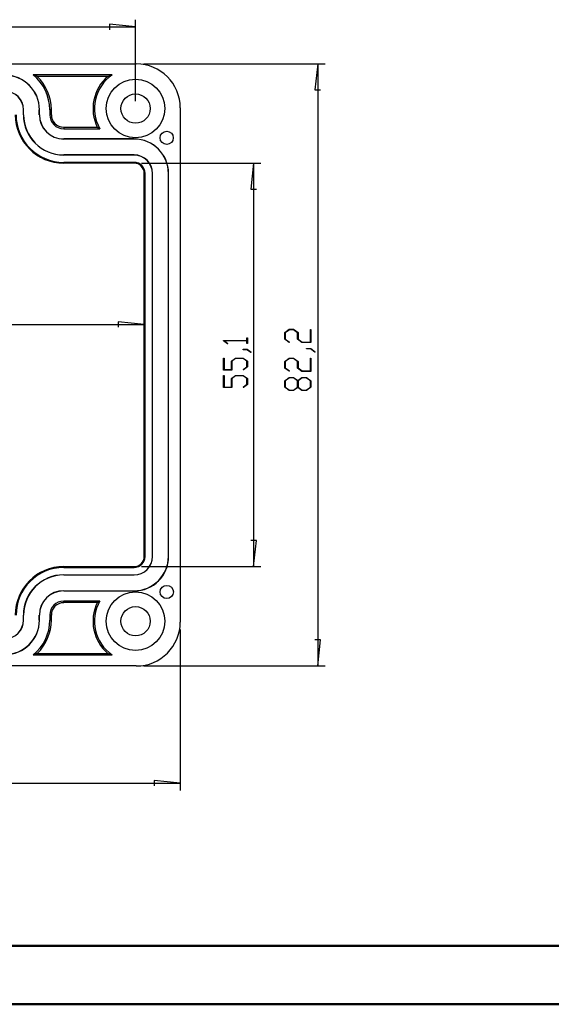
# Model space of a CAD drawing. Units: millimetres. Extents: x 0 to 841, y 0 to 594.
# Drawn here: x 133 to 223, y 0 to 168 of the extents above; entities that cross this region are included whole.
import ezdxf

# ---------------------------------------------------------------- set-up
doc = ezdxf.new("R2010")
doc.units = ezdxf.units.MM
doc.layers.add('LAYER_1', color=179, linetype='Continuous')
doc.layers.add('SLD-0', color=179, linetype='Continuous')

msp = doc.modelspace()

# ---------------------------------------------------------------- linework, layer by layer
at = {"color": 7, "linetype": 'Continuous', "lineweight": 50}
for p, q in [((25.08, 10.04), (831.14, 10.04)), ((0.08, 0.04), (841.14, 0.04))]:
    msp.add_line(p, q, dxfattribs=at)
at = {"layer": 'LAYER_1'}
for p, q in [((152.35, 154.16), (152.35, 168.08)), ((67.35, 166.83), (152.35, 166.83)), ((152.35, 166.83), (147.9, 167.3)), ((147.9, 167.3), (147.9, 166.35)), ((153.72, 160.53), (184.67, 160.53)), ((183.42, 160.53), (182.94, 156.09)), ((183.42, 160.53), (183.42, 57.78)), ((182.94, 156.09), (183.89, 156.09)), ((153.35, 143.59), (173.72, 143.59)), ((172.47, 143.59), (171.99, 139.15)), ((172.47, 143.59), (172.47, 74.73)), ((171.99, 139.15), (172.95, 139.15)), ((65.85, 116.06), (153.84, 116.06)), ((153.84, 116.06), (149.4, 116.53)), ((149.4, 116.53), (149.4, 115.58)), ((177.78, 114.68), (178.54, 115.24)), ((177.78, 113.55), (177.78, 114.68)), ((178.57, 115.17), (177.87, 114.65)), ((177.87, 114.65), (177.87, 113.58)), ((178.54, 115.24), (179.3, 115.24)), ((179.26, 115.17), (178.57, 115.17)), ((179.96, 114.65), (179.26, 115.17)), ((179.3, 115.24), (180.06, 114.68)), ((179.96, 113.55), (179.96, 114.65)), ((180.06, 114.68), (180.06, 113.58)), ((182.15, 113.06), (182.15, 115.21)), ((182.15, 115.21), (182.25, 115.21)), ((182.25, 115.21), (182.25, 112.99)), ((167.36, 113.27), (167.36, 113.31)), ((167.36, 113.31), (171.32, 113.31)), ((168.03, 112.76), (167.36, 113.27)), ((171.32, 113.25), (167.5, 113.25)), ((167.5, 113.25), (168.09, 112.81)), ((168.09, 112.81), (168.03, 112.76)), ((171.32, 113.31), (171.32, 113.78)), ((171.32, 113.78), (171.41, 113.78)), ((171.32, 112.79), (171.32, 113.25)), ((171.41, 112.79), (171.32, 112.79)), ((171.41, 113.78), (171.41, 112.79)), ((178.52, 112.99), (177.78, 113.55)), ((177.87, 113.58), (178.59, 113.05)), ((178.59, 113.05), (178.52, 112.99)), ((180.72, 112.99), (179.96, 113.55)), ((180.06, 113.58), (180.76, 113.06)), ((182.25, 112.99), (180.72, 112.99)), ((180.76, 113.06), (182.15, 113.06)), ((170.7, 111.76), (170.7, 111.83)), ((170.7, 111.83), (171.38, 111.83)), ((171.35, 111.76), (170.7, 111.76)), ((171.99, 111.27), (171.35, 111.76)), ((171.38, 111.83), (172.06, 111.32)), ((172.06, 111.32), (171.99, 111.27)), ((181.47, 111.89), (181.47, 111.96)), ((181.47, 111.96), (182.22, 111.96)), ((182.18, 111.89), (181.47, 111.89)), ((182.89, 111.35), (182.18, 111.89)), ((182.22, 111.96), (182.96, 111.41)), ((182.96, 111.41), (182.89, 111.35)), ((167.36, 108.29), (167.36, 110.3)), ((167.36, 110.3), (167.44, 110.3)), ((167.44, 110.3), (167.44, 108.36)), ((168.68, 109.82), (169.37, 110.34)), ((168.68, 108.36), (168.68, 109.82)), ((169.4, 110.27), (168.77, 109.8)), ((168.77, 109.8), (168.77, 108.29)), ((169.37, 110.34), (170.72, 110.34)), ((170.69, 110.27), (169.4, 110.27)), ((171.32, 109.8), (170.69, 110.27)), ((170.72, 110.34), (171.41, 109.82)), ((171.32, 108.83), (171.32, 109.8)), ((171.41, 109.82), (171.41, 108.81)), ((177.78, 109.75), (178.54, 110.32)), ((177.78, 108.63), (177.78, 109.75)), ((178.57, 110.25), (177.87, 109.72)), ((177.87, 109.72), (177.87, 108.66)), ((178.54, 110.32), (179.3, 110.32)), ((179.26, 110.25), (178.57, 110.25)), ((179.96, 109.72), (179.26, 110.25)), ((179.3, 110.32), (180.06, 109.75)), ((179.96, 108.63), (179.96, 109.72)), ((180.06, 109.75), (180.06, 108.66)), ((182.15, 108.14), (182.15, 110.29)), ((182.15, 110.29), (182.25, 110.29)), ((182.25, 110.29), (182.25, 108.06)), ((168.77, 108.29), (167.36, 108.29)), ((167.44, 108.36), (168.68, 108.36)), ((170.67, 108.35), (171.32, 108.83)), ((170.74, 108.3), (170.67, 108.35)), ((171.41, 108.81), (170.74, 108.3)), ((178.52, 108.07), (177.78, 108.63)), ((177.87, 108.66), (178.59, 108.13)), ((178.59, 108.13), (178.52, 108.07)), ((180.72, 108.06), (179.96, 108.63)), ((180.06, 108.66), (180.76, 108.14)), ((182.25, 108.06), (180.72, 108.06)), ((180.76, 108.14), (182.15, 108.14)), ((167.36, 105.31), (167.36, 107.33)), ((167.36, 107.33), (167.44, 107.33)), ((167.44, 107.33), (167.44, 105.38)), ((168.68, 106.85), (169.37, 107.36)), ((168.68, 105.38), (168.68, 106.85)), ((169.4, 107.3), (168.77, 106.82)), ((168.77, 106.82), (168.77, 105.31)), ((169.37, 107.36), (170.72, 107.36)), ((170.69, 107.3), (169.4, 107.3)), ((171.32, 106.82), (170.69, 107.3)), ((170.72, 107.36), (171.41, 106.85)), ((171.32, 105.85), (171.32, 106.82)), ((171.41, 106.85), (171.41, 105.83)), ((177.78, 106.47), (178.54, 107.04)), ((177.78, 105.35), (177.78, 106.47)), ((178.58, 106.97), (177.88, 106.44)), ((177.88, 106.44), (177.88, 105.38)), ((178.54, 107.04), (179.3, 107.04)), ((179.27, 106.97), (178.58, 106.97)), ((179.97, 106.44), (179.27, 106.97)), ((179.3, 107.04), (180.01, 106.51)), ((179.97, 105.38), (179.97, 106.44)), ((180.01, 106.51), (180.72, 107.04)), ((180.76, 106.97), (180.06, 106.44)), ((180.06, 106.44), (180.06, 105.38)), ((180.72, 107.04), (181.49, 107.04)), ((181.45, 106.97), (180.76, 106.97)), ((182.15, 106.44), (181.45, 106.97)), ((181.49, 107.04), (182.25, 106.47)), ((182.15, 105.38), (182.15, 106.44)), ((182.25, 106.47), (182.25, 105.35)), ((168.77, 105.31), (167.36, 105.31)), ((167.44, 105.38), (168.68, 105.38)), ((170.67, 105.37), (171.32, 105.85)), ((170.74, 105.32), (170.67, 105.37)), ((171.41, 105.83), (170.74, 105.32)), ((178.54, 104.78), (177.78, 105.35)), ((177.88, 105.38), (178.58, 104.86)), ((179.3, 104.78), (178.54, 104.78)), ((178.58, 104.86), (179.27, 104.86)), ((179.27, 104.86), (179.97, 105.38)), ((180.01, 105.31), (179.3, 104.78)), ((180.72, 104.78), (180.01, 105.31)), ((180.06, 105.38), (180.76, 104.86)), ((181.49, 104.78), (180.72, 104.78)), ((180.76, 104.86), (181.45, 104.86)), ((181.45, 104.86), (182.15, 105.38)), ((182.25, 105.35), (181.49, 104.78)), ((172.95, 79.17), (171.99, 79.17)), ((172.47, 74.73), (172.95, 79.17)), ((153.35, 74.73), (173.72, 74.73)), ((159.97, 64.03), (159.97, 36.53)), ((183.89, 62.23), (182.94, 62.23)), ((183.42, 57.78), (183.89, 62.23)), ((153.72, 57.78), (184.67, 57.78)), ((59.72, 37.78), (159.97, 37.78)), ((159.97, 37.78), (155.53, 38.26)), ((155.53, 38.26), (155.53, 37.31))]:
    msp.add_line(p, q, dxfattribs=at)
at = {"layer": 'SLD-0'}
for p, q in [((67.22, 160.53), (152.47, 160.53)), ((148.35, 158.66), (134.88, 158.66)), ((134.89, 158.66), (134.88, 158.66)), ((134.9, 158.65), (134.89, 158.66)), ((134.91, 158.65), (134.9, 158.65)), ((134.93, 158.64), (134.91, 158.65)), ((134.94, 158.64), (134.93, 158.64)), ((134.95, 158.63), (134.94, 158.64)), ((134.96, 158.63), (134.95, 158.63)), ((134.97, 158.63), (134.96, 158.63)), ((134.98, 158.62), (134.97, 158.63)), ((134.99, 158.62), (134.98, 158.62)), ((135.01, 158.61), (134.99, 158.62)), ((135.02, 158.61), (135.01, 158.61)), ((135.03, 158.61), (135.02, 158.61)), ((135.04, 158.6), (135.03, 158.61)), ((135.05, 158.6), (135.04, 158.6)), ((135.06, 158.59), (135.05, 158.6)), ((135.07, 158.59), (135.06, 158.59)), ((135.08, 158.59), (135.07, 158.59)), ((135.1, 158.58), (135.08, 158.59)), ((135.11, 158.58), (135.1, 158.58)), ((135.12, 158.57), (135.11, 158.58)), ((135.13, 158.57), (135.12, 158.57)), ((135.14, 158.57), (135.13, 158.57)), ((135.15, 158.56), (135.14, 158.57)), ((135.16, 158.56), (135.15, 158.56)), ((135.17, 158.55), (135.16, 158.56)), ((135.18, 158.55), (135.17, 158.55)), ((135.19, 158.54), (135.18, 158.55)), ((135.21, 158.54), (135.19, 158.54)), ((135.22, 158.54), (135.21, 158.54)), ((135.23, 158.53), (135.22, 158.54)), ((135.24, 158.53), (135.23, 158.53)), ((135.25, 158.52), (135.24, 158.53)), ((135.26, 158.52), (135.25, 158.52)), ((135.27, 158.52), (135.26, 158.52)), ((135.28, 158.51), (135.27, 158.52)), ((135.29, 158.51), (135.28, 158.51)), ((135.3, 158.5), (135.29, 158.51)), ((135.31, 158.5), (135.3, 158.5)), ((135.32, 158.5), (135.31, 158.5)), ((135.33, 158.49), (135.32, 158.5)), ((135.34, 158.49), (135.33, 158.49)), ((135.36, 158.48), (135.34, 158.49)), ((135.37, 158.48), (135.36, 158.48)), ((135.38, 158.48), (135.37, 158.48)), ((135.39, 158.47), (135.38, 158.48)), ((135.4, 158.47), (135.39, 158.47)), ((135.41, 158.46), (135.4, 158.47)), ((135.42, 158.46), (135.41, 158.46)), ((135.43, 158.45), (135.42, 158.46)), ((135.44, 158.45), (135.43, 158.45)), ((135.45, 158.45), (135.44, 158.45)), ((135.46, 158.44), (135.45, 158.45)), ((135.47, 158.44), (135.46, 158.44)), ((135.48, 158.43), (135.47, 158.44)), ((135.49, 158.43), (135.48, 158.43)), ((135.5, 158.43), (135.49, 158.43)), ((135.51, 158.42), (135.5, 158.43)), ((135.52, 158.42), (135.51, 158.42)), ((135.53, 158.41), (135.52, 158.42)), ((135.54, 158.41), (135.53, 158.41)), ((135.55, 158.41), (135.54, 158.41)), ((135.56, 158.4), (135.55, 158.41)), ((135.57, 158.4), (135.56, 158.4)), ((147.59, 158.4), (135.57, 158.4)), ((147.59, 158.4), (147.6, 158.4)), ((147.6, 158.4), (147.61, 158.41)), ((147.61, 158.41), (147.62, 158.41)), ((147.62, 158.41), (147.63, 158.41)), ((147.63, 158.41), (147.65, 158.42)), ((147.65, 158.42), (147.66, 158.42)), ((147.66, 158.42), (147.67, 158.43)), ((147.67, 158.43), (147.68, 158.43)), ((147.68, 158.43), (147.69, 158.43)), ((147.69, 158.43), (147.7, 158.44)), ((147.7, 158.44), (147.71, 158.44)), ((147.71, 158.44), (147.72, 158.45)), ((147.72, 158.45), (147.74, 158.45)), ((147.74, 158.45), (147.75, 158.45)), ((147.75, 158.45), (147.76, 158.46)), ((147.76, 158.46), (147.77, 158.46)), ((147.77, 158.46), (147.78, 158.47)), ((147.78, 158.47), (147.79, 158.47)), ((147.79, 158.47), (147.8, 158.48)), ((147.8, 158.48), (147.82, 158.48)), ((147.82, 158.48), (147.83, 158.48)), ((147.83, 158.48), (147.84, 158.49)), ((147.84, 158.49), (147.85, 158.49)), ((147.85, 158.49), (147.86, 158.5)), ((147.86, 158.5), (147.87, 158.5)), ((147.87, 158.5), (147.89, 158.5)), ((147.89, 158.5), (147.9, 158.51)), ((147.9, 158.51), (147.91, 158.51)), ((147.91, 158.51), (147.92, 158.52)), ((147.92, 158.52), (147.93, 158.52)), ((147.93, 158.52), (147.94, 158.52)), ((147.94, 158.52), (147.96, 158.53)), ((147.96, 158.53), (147.97, 158.53)), ((147.97, 158.53), (147.98, 158.54)), ((147.98, 158.54), (147.99, 158.54)), ((147.99, 158.54), (148, 158.54)), ((148, 158.54), (148.02, 158.55)), ((148.02, 158.55), (148.03, 158.55)), ((148.03, 158.55), (148.04, 158.56)), ((148.04, 158.56), (148.05, 158.56)), ((148.05, 158.56), (148.06, 158.57)), ((148.06, 158.57), (148.08, 158.57)), ((148.08, 158.57), (148.09, 158.57)), ((148.09, 158.57), (148.1, 158.58)), ((148.1, 158.58), (148.11, 158.58)), ((148.11, 158.58), (148.13, 158.59)), ((148.13, 158.59), (148.14, 158.59)), ((148.14, 158.59), (148.15, 158.59)), ((148.15, 158.59), (148.16, 158.6)), ((148.16, 158.6), (148.18, 158.6)), ((148.18, 158.6), (148.19, 158.61)), ((148.19, 158.61), (148.2, 158.61)), ((148.2, 158.61), (148.21, 158.61)), ((148.21, 158.61), (148.23, 158.62)), ((148.23, 158.62), (148.24, 158.62)), ((148.24, 158.62), (148.25, 158.63)), ((148.25, 158.63), (148.26, 158.63)), ((148.26, 158.63), (148.28, 158.63)), ((148.28, 158.63), (148.29, 158.64)), ((148.29, 158.64), (148.3, 158.64)), ((148.3, 158.64), (148.32, 158.65)), ((148.32, 158.65), (148.33, 158.65)), ((148.33, 158.65), (148.34, 158.66)), ((148.34, 158.66), (148.35, 158.66)), ((159.97, 153.03), (159.97, 65.28)), ((133.25, 152.72), (133.22, 152.72)), ((133.22, 151.85), (133.22, 152.72)), ((133.25, 151.85), (133.22, 151.85)), ((133.25, 151.85), (133.25, 152.72)), ((135.94, 152.72), (135.97, 152.72)), ((135.94, 151.85), (135.94, 152.72)), ((135.94, 151.85), (135.97, 151.85)), ((135.97, 151.85), (135.97, 152.72)), ((137.72, 152.72), (137.72, 151.85)), ((137.98, 152.72), (137.72, 152.72)), ((137.98, 151.85), (137.72, 151.85)), ((137.98, 152.72), (137.98, 151.85)), ((140.1, 149.73), (140.1, 149.47)), ((140.1, 149.73), (145.82, 149.73)), ((145.82, 149.73), (145.83, 149.73)), ((145.83, 149.73), (145.84, 149.72)), ((145.84, 149.72), (145.85, 149.71)), ((145.85, 149.71), (145.87, 149.7)), ((145.87, 149.7), (145.88, 149.69)), ((145.88, 149.69), (145.89, 149.68)), ((145.89, 149.68), (145.91, 149.68)), ((145.91, 149.68), (145.92, 149.67)), ((145.92, 149.67), (145.93, 149.66)), ((145.93, 149.66), (145.95, 149.65)), ((145.95, 149.65), (145.96, 149.64)), ((145.96, 149.64), (145.97, 149.64)), ((145.97, 149.64), (145.99, 149.63)), ((145.99, 149.63), (146, 149.62)), ((146, 149.62), (146.01, 149.61)), ((146.01, 149.61), (146.03, 149.6)), ((146.03, 149.6), (146.04, 149.59)), ((146.04, 149.59), (146.06, 149.59)), ((146.06, 149.59), (146.07, 149.58)), ((146.07, 149.58), (146.08, 149.57)), ((146.08, 149.57), (146.1, 149.56)), ((146.1, 149.56), (146.11, 149.55)), ((146.11, 149.55), (146.12, 149.55)), ((140.1, 149.47), (146.25, 149.47)), ((146.12, 149.55), (146.14, 149.54)), ((146.14, 149.54), (146.15, 149.53)), ((146.15, 149.53), (146.16, 149.52)), ((146.16, 149.52), (146.18, 149.51)), ((146.18, 149.51), (146.19, 149.5)), ((146.19, 149.5), (146.21, 149.5)), ((146.21, 149.5), (146.22, 149.49)), ((146.22, 149.49), (146.23, 149.48)), ((146.23, 149.48), (146.25, 149.47)), ((152.1, 147.72), (140.1, 147.72)), ((140.1, 147.69), (140.1, 147.72)), ((152.1, 147.69), (140.1, 147.69)), ((152.1, 147.69), (152.1, 147.72)), ((140.1, 145), (140.1, 144.97)), ((152.1, 145), (140.1, 145)), ((152.1, 144.97), (140.1, 144.97)), ((152.1, 145), (152.1, 144.97)), ((140.1, 143.59), (140.1, 143.72)), ((152.1, 143.72), (140.1, 143.72)), ((152.1, 143.59), (140.1, 143.59)), ((152.1, 143.59), (152.1, 143.72)), ((153.84, 141.85), (153.97, 141.85)), ((153.84, 76.47), (153.84, 141.85)), ((153.97, 76.47), (153.97, 141.85)), ((155.25, 141.85), (155.22, 141.85)), ((155.22, 76.47), (155.22, 141.85)), ((155.25, 76.47), (155.25, 141.85)), ((157.94, 141.85), (157.97, 141.85)), ((157.94, 76.47), (157.94, 141.85)), ((157.97, 76.47), (157.97, 141.85)), ((153.84, 76.47), (153.97, 76.47)), ((155.25, 76.47), (155.22, 76.47)), ((157.94, 76.47), (157.97, 76.47)), ((140.1, 74.73), (140.1, 74.6)), ((140.1, 74.73), (152.1, 74.73)), ((140.1, 74.6), (152.1, 74.6)), ((152.1, 74.73), (152.1, 74.6)), ((140.1, 73.32), (140.1, 73.35)), ((140.1, 73.35), (152.1, 73.35)), ((140.1, 73.32), (152.1, 73.32)), ((152.1, 73.32), (152.1, 73.35)), ((140.1, 70.62), (140.1, 70.6)), ((140.1, 70.62), (152.1, 70.62)), ((140.1, 70.6), (152.1, 70.6)), ((152.1, 70.62), (152.1, 70.6)), ((146.25, 68.85), (140.1, 68.85)), ((140.1, 68.59), (140.1, 68.85)), ((145.82, 68.59), (140.1, 68.59)), ((145.82, 68.59), (145.83, 68.59)), ((145.83, 68.59), (145.84, 68.6)), ((145.84, 68.6), (145.85, 68.61)), ((145.85, 68.61), (145.87, 68.62)), ((145.87, 68.62), (145.88, 68.63)), ((145.88, 68.63), (145.89, 68.63)), ((145.89, 68.63), (145.91, 68.64)), ((145.91, 68.64), (145.92, 68.65)), ((145.92, 68.65), (145.93, 68.66)), ((145.93, 68.66), (145.95, 68.67)), ((145.95, 68.67), (145.96, 68.68)), ((145.96, 68.68), (145.97, 68.68)), ((145.97, 68.68), (145.99, 68.69)), ((145.99, 68.69), (146, 68.7)), ((146, 68.7), (146.01, 68.71)), ((146.01, 68.71), (146.03, 68.72)), ((146.03, 68.72), (146.04, 68.72)), ((146.04, 68.72), (146.06, 68.73)), ((146.06, 68.73), (146.07, 68.74)), ((146.07, 68.74), (146.08, 68.75)), ((146.08, 68.75), (146.1, 68.76)), ((146.1, 68.76), (146.11, 68.77)), ((146.11, 68.77), (146.12, 68.77)), ((146.12, 68.77), (146.14, 68.78)), ((146.14, 68.78), (146.15, 68.79)), ((146.15, 68.79), (146.16, 68.8)), ((146.16, 68.8), (146.18, 68.81)), ((146.18, 68.81), (146.19, 68.81)), ((146.19, 68.81), (146.21, 68.82)), ((146.21, 68.82), (146.22, 68.83)), ((146.22, 68.83), (146.23, 68.84)), ((146.23, 68.84), (146.25, 68.85)), ((133.25, 66.47), (133.22, 66.47)), ((133.22, 65.6), (133.22, 66.47)), ((133.25, 65.6), (133.22, 65.6)), ((133.25, 65.6), (133.25, 66.47)), ((135.94, 66.47), (135.97, 66.47)), ((135.94, 65.6), (135.94, 66.47)), ((135.94, 65.6), (135.97, 65.6)), ((135.97, 65.6), (135.97, 66.47)), ((137.72, 66.47), (137.72, 65.6)), ((137.98, 66.47), (137.72, 66.47)), ((137.98, 65.6), (137.72, 65.6)), ((137.98, 66.47), (137.98, 65.6)), ((134.88, 59.66), (148.35, 59.66)), ((134.89, 59.66), (134.88, 59.66)), ((134.9, 59.67), (134.89, 59.66)), ((134.91, 59.67), (134.9, 59.67)), ((134.93, 59.68), (134.91, 59.67)), ((134.94, 59.68), (134.93, 59.68)), ((134.95, 59.68), (134.94, 59.68)), ((134.96, 59.69), (134.95, 59.68)), ((134.97, 59.69), (134.96, 59.69)), ((134.98, 59.7), (134.97, 59.69)), ((134.99, 59.7), (134.98, 59.7)), ((135.01, 59.7), (134.99, 59.7)), ((135.02, 59.71), (135.01, 59.7)), ((135.03, 59.71), (135.02, 59.71)), ((135.04, 59.72), (135.03, 59.71)), ((135.05, 59.72), (135.04, 59.72)), ((135.06, 59.72), (135.05, 59.72)), ((135.07, 59.73), (135.06, 59.72)), ((135.08, 59.73), (135.07, 59.73)), ((135.1, 59.74), (135.08, 59.73)), ((135.11, 59.74), (135.1, 59.74)), ((135.12, 59.75), (135.11, 59.74)), ((135.13, 59.75), (135.12, 59.75)), ((135.14, 59.75), (135.13, 59.75)), ((135.15, 59.76), (135.14, 59.75)), ((135.16, 59.76), (135.15, 59.76)), ((135.17, 59.77), (135.16, 59.76)), ((135.18, 59.77), (135.17, 59.77)), ((135.19, 59.77), (135.18, 59.77)), ((135.21, 59.78), (135.19, 59.77)), ((135.22, 59.78), (135.21, 59.78)), ((135.23, 59.79), (135.22, 59.78)), ((135.24, 59.79), (135.23, 59.79)), ((135.25, 59.79), (135.24, 59.79)), ((135.26, 59.8), (135.25, 59.79)), ((135.27, 59.8), (135.26, 59.8)), ((135.28, 59.81), (135.27, 59.8)), ((135.29, 59.81), (135.28, 59.81)), ((135.3, 59.81), (135.29, 59.81)), ((135.31, 59.82), (135.3, 59.81)), ((135.32, 59.82), (135.31, 59.82)), ((135.33, 59.83), (135.32, 59.82)), ((135.34, 59.83), (135.33, 59.83)), ((135.36, 59.84), (135.34, 59.83)), ((135.37, 59.84), (135.36, 59.84)), ((135.38, 59.84), (135.37, 59.84)), ((135.39, 59.85), (135.38, 59.84)), ((135.4, 59.85), (135.39, 59.85)), ((135.41, 59.86), (135.4, 59.85)), ((135.42, 59.86), (135.41, 59.86)), ((135.43, 59.86), (135.42, 59.86)), ((135.44, 59.87), (135.43, 59.86)), ((135.45, 59.87), (135.44, 59.87)), ((135.46, 59.88), (135.45, 59.87)), ((135.47, 59.88), (135.46, 59.88)), ((135.48, 59.88), (135.47, 59.88)), ((135.49, 59.89), (135.48, 59.88)), ((135.5, 59.89), (135.49, 59.89)), ((135.51, 59.9), (135.5, 59.89)), ((135.52, 59.9), (135.51, 59.9)), ((135.53, 59.9), (135.52, 59.9)), ((135.54, 59.91), (135.53, 59.9)), ((135.55, 59.91), (135.54, 59.91)), ((135.56, 59.92), (135.55, 59.91)), ((135.57, 59.92), (135.56, 59.92)), ((135.57, 59.92), (147.59, 59.92)), ((147.59, 59.92), (147.6, 59.92)), ((147.6, 59.92), (147.61, 59.91)), ((147.61, 59.91), (147.62, 59.91)), ((147.62, 59.91), (147.63, 59.9)), ((147.63, 59.9), (147.65, 59.9)), ((147.65, 59.9), (147.66, 59.9)), ((147.66, 59.9), (147.67, 59.89)), ((147.67, 59.89), (147.68, 59.89)), ((147.68, 59.89), (147.69, 59.88)), ((147.69, 59.88), (147.7, 59.88)), ((147.7, 59.88), (147.71, 59.88)), ((147.71, 59.88), (147.72, 59.87)), ((147.72, 59.87), (147.74, 59.87)), ((147.74, 59.87), (147.75, 59.86)), ((147.75, 59.86), (147.76, 59.86)), ((147.76, 59.86), (147.77, 59.86)), ((147.77, 59.86), (147.78, 59.85)), ((147.78, 59.85), (147.79, 59.85)), ((147.79, 59.85), (147.8, 59.84)), ((147.8, 59.84), (147.82, 59.84)), ((147.82, 59.84), (147.83, 59.84)), ((147.83, 59.84), (147.84, 59.83)), ((147.84, 59.83), (147.85, 59.83)), ((147.85, 59.83), (147.86, 59.82)), ((147.86, 59.82), (147.87, 59.82)), ((147.87, 59.82), (147.89, 59.81)), ((147.89, 59.81), (147.9, 59.81)), ((147.9, 59.81), (147.91, 59.81)), ((147.91, 59.81), (147.92, 59.8)), ((147.92, 59.8), (147.93, 59.8)), ((147.93, 59.8), (147.94, 59.79)), ((147.94, 59.79), (147.96, 59.79)), ((147.96, 59.79), (147.97, 59.79)), ((147.97, 59.79), (147.98, 59.78)), ((147.98, 59.78), (147.99, 59.78)), ((147.99, 59.78), (148, 59.77)), ((148, 59.77), (148.02, 59.77)), ((148.02, 59.77), (148.03, 59.77)), ((148.03, 59.77), (148.04, 59.76)), ((148.04, 59.76), (148.05, 59.76)), ((148.05, 59.76), (148.06, 59.75)), ((148.06, 59.75), (148.08, 59.75)), ((148.08, 59.75), (148.09, 59.75)), ((148.09, 59.75), (148.1, 59.74)), ((148.1, 59.74), (148.11, 59.74)), ((148.11, 59.74), (148.13, 59.73)), ((148.13, 59.73), (148.14, 59.73)), ((148.14, 59.73), (148.15, 59.72)), ((148.15, 59.72), (148.16, 59.72)), ((148.16, 59.72), (148.18, 59.72)), ((148.18, 59.72), (148.19, 59.71)), ((148.19, 59.71), (148.2, 59.71)), ((148.2, 59.71), (148.21, 59.7)), ((148.21, 59.7), (148.23, 59.7)), ((148.23, 59.7), (148.24, 59.7)), ((148.24, 59.7), (148.25, 59.69)), ((148.25, 59.69), (148.26, 59.69)), ((148.26, 59.69), (148.28, 59.68)), ((148.28, 59.68), (148.29, 59.68)), ((148.29, 59.68), (148.3, 59.68)), ((148.3, 59.68), (148.32, 59.67)), ((148.32, 59.67), (148.33, 59.67)), ((148.33, 59.67), (148.34, 59.66)), ((148.34, 59.66), (148.35, 59.66)), ((152.47, 57.78), (67.22, 57.78))]:
    msp.add_line(p, q, dxfattribs=at)
for centre, radius in [((152.35, 152.91), 5), ((152.35, 152.91), 2.5), ((157.66, 147.91), 1.12), ((157.66, 70.41), 1.13), ((152.35, 65.41), 5), ((152.35, 65.41), 2.5)]:
    msp.add_circle(centre, radius, dxfattribs=at)
for centre, radius, start, end in [((152.47, 153.03), 7.5, 0, 90), ((130.1, 152.72), 5.87, 0, 90), ((130.1, 152.72), 5.85, 0, 90), ((130.1, 152.72), 7.62, 0, 51.1407), ((130.1, 152.72), 7.89, 0, 46.0248), ((152.35, 152.91), 7.26, 130.9085, 205.9324), ((152.35, 152.91), 7, 124.7719, 209.411), ((130.1, 152.72), 3.15, 0, 90), ((130.1, 152.72), 3.13, 0, 90), ((140.1, 151.85), 8.26, 180, 270), ((140.1, 151.85), 8.13, 180, 270), ((140.1, 151.85), 6.88, 180, 270), ((140.1, 151.85), 6.85, 180, 270), ((140.1, 151.85), 4.15, 180, 270), ((140.1, 151.85), 4.13, 180, 270), ((140.1, 151.85), 2.38, 180, 270), ((140.1, 151.85), 2.11, 180, 270), ((152.1, 141.85), 5.87, 0, 90), ((152.1, 141.85), 5.85, 0, 90), ((152.1, 141.85), 3.15, 0, 90), ((152.1, 141.85), 3.12, 0, 90), ((152.1, 141.85), 1.87, 360, 90), ((152.1, 141.85), 1.74, 360, 90), ((152.1, 76.47), 5.88, 270, 0), ((152.1, 76.47), 1.74, 270, 0), ((152.1, 76.47), 1.88, 270, 0), ((152.1, 76.47), 5.85, 270, 0), ((152.1, 76.47), 3.15, 270, 0), ((152.1, 76.47), 3.13, 270, 0), ((140.1, 66.47), 8.26, 90, 180), ((140.1, 66.47), 8.12, 90, 180), ((140.1, 66.47), 6.87, 90, 180), ((140.1, 66.47), 6.85, 90, 180), ((140.1, 66.47), 4.15, 90, 180), ((140.1, 66.47), 4.13, 90, 180), ((140.1, 66.47), 2.38, 90, 180), ((140.1, 66.47), 2.11, 90, 180), ((152.35, 65.41), 7.26, 154.0676, 229.0915), ((152.35, 65.41), 7, 150.589, 235.2281), ((130.1, 65.6), 5.87, 270, 0), ((130.1, 65.6), 5.85, 270, 0), ((130.1, 65.6), 3.15, 270, 0), ((130.1, 65.6), 3.13, 270, 0), ((130.1, 65.6), 7.63, 308.8593, 0), ((130.1, 65.6), 7.89, 313.9752, 0), ((152.47, 65.28), 7.5, 270, 0)]:
    msp.add_arc(centre, radius, start, end, dxfattribs=at)

doc.saveas('drawing.dxf')
